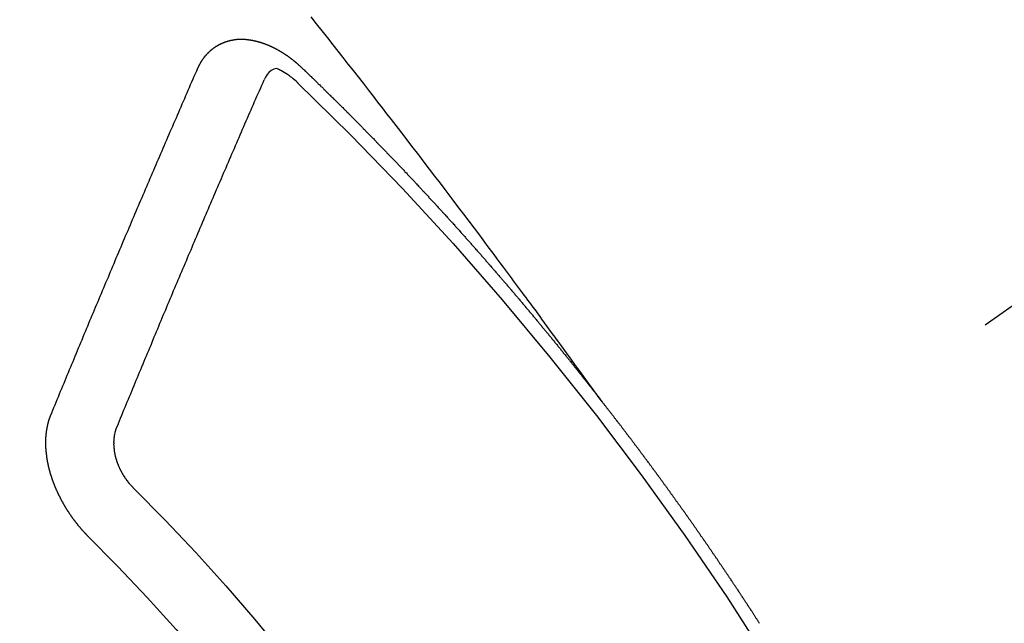
# Model space of a CAD drawing. Extents: x 0 to 26473, y -11045 to -2175.
# Drawn here: x 15870 to 15880, y -4354 to -4348 of the extents above; entities that cross this region are included whole.
import ezdxf

# ---------------------------------------------------------------- set-up
doc = ezdxf.new("R2010")
doc.units = 0
doc.header["$LTSCALE"] = 50
doc.header["$MEASUREMENT"] = 0
doc.linetypes.add('CENTER2', pattern=[1.125, 0.75, -0.125, 0.125, -0.125])
doc.linetypes.add('HIDDEN', pattern=[0.375, 0.25, -0.125])
doc.layers.get('0').update_dxf_attribs({"linetype": 'CONTINUOUS'})
doc.layers.add('150-機器', color=8, linetype='CONTINUOUS')
doc.layers.add('160-文字', color=254, linetype='CONTINUOUS')
doc.styles.add('KH001', font='txt')
doc.dimstyles.new('KH1xx030', dxfattribs={"dimscale": 30, "dimtxt": 2, "dimasz": 0.6, "dimexe": 0.3, "dimexo": 1.2, "dimgap": 0.5, "dimtad": 3, "dimdec": 1, "dimdsep": 46, "dimlunit": 6, "dimtxsty": 'KH001', "dimblk": 'DOT', "dimcen": 1, "dimdle": 1, "dimclrd": 256, "dimclre": 256, "dimclrt": 256, "dimadec": 0, "dimazin": 0, "dimtfac": 1, "dimtdec": 1, "dimtix": 1, "dimtmove": 2, "dimatfit": 3, "dimldrblk": 'CLOSEDBLANK', "dimfxl": 1, "dimtolj": 1, "dimtzin": 0, "dimlwd": -1, "dimlwe": -1, "dimarcsym": 0})

# ---------------------------------------------------------------- blocks, each defined once
blk = doc.blocks.new('F402_H')
at = {"layer": '150-機器', "color": 13, "linetype": 'CENTER2'}
blk.add_line((0, 0), (244.018, -170.863), dxfattribs=at)
at = {"layer": '150-機器', "color": 13, "linetype": 'HIDDEN'}
for points in [[(218.921, -151.343), (218.966, -151.28), (219.012, -151.217), (219.058, -151.155), (219.103, -151.092), (219.135, -151.049), (219.166, -151.007), (219.197, -150.964), (219.228, -150.921), (219.246, -150.896), (219.264, -150.872), (219.282, -150.847), (219.299, -150.823), (219.317, -150.798), (219.335, -150.774), (219.353, -150.749), (219.37, -150.725), (219.384, -150.707), (219.397, -150.688), (219.411, -150.67), (219.424, -150.652), (219.451, -150.615), (219.478, -150.578), (219.505, -150.541), (219.532, -150.504), (219.545, -150.486), (219.559, -150.468), (219.572, -150.45), (219.586, -150.431), (219.603, -150.407), (219.621, -150.383), (219.639, -150.358), (219.657, -150.334), (219.676, -150.31), (219.694, -150.285), (219.712, -150.261), (219.73, -150.237), (219.771, -150.182), (219.811, -150.127), (219.852, -150.072), (219.892, -150.018), (219.924, -149.975), (219.956, -149.933), (219.988, -149.891), (220.019, -149.848), (220.042, -149.817), (220.066, -149.786), (220.089, -149.755), (220.112, -149.723), (220.165, -149.652), (220.219, -149.58), (220.274, -149.509), (220.328, -149.437), (220.387, -149.359), (220.446, -149.281), (220.506, -149.202), (220.565, -149.124), (220.62, -149.052), (220.675, -148.98), (220.73, -148.908), (220.785, -148.836), (220.854, -148.746), (220.923, -148.656), (220.992, -148.566), (221.061, -148.477), (221.108, -148.417), (221.154, -148.358), (221.2, -148.298), (221.246, -148.239), (221.297, -148.173), (221.348, -148.108), (221.399, -148.042), (221.45, -147.977), (221.501, -147.912), (221.552, -147.846), (221.604, -147.781), (221.655, -147.716), (221.711, -147.645), (221.767, -147.575), (221.823, -147.504), (221.878, -147.433)], [(223.03, -147.952), (223.029, -147.95), (223.028, -147.948), (223.027, -147.946), (223.026, -147.943), (223.024, -147.941), (223.023, -147.939), (223.022, -147.937), (223.021, -147.935), (223.021, -147.932), (223.02, -147.93), (223.018, -147.928), (223.017, -147.926), (223.016, -147.924), (223.014, -147.922), (223.014, -147.919), (223.013, -147.917), (223.012, -147.915), (223.01, -147.913), (223.009, -147.911), (223.008, -147.909), (223.007, -147.907), (223.006, -147.905), (223.005, -147.903), (223.003, -147.9), (223.002, -147.897), (223.001, -147.895), (223, -147.893), (222.999, -147.892), (222.997, -147.889), (222.996, -147.887), (222.995, -147.885), (222.994, -147.883), (222.992, -147.882), (222.991, -147.88), (222.989, -147.877), (222.988, -147.876), (222.987, -147.874), (222.986, -147.872), (222.984, -147.869), (222.983, -147.867), (222.982, -147.866), (222.981, -147.864), (222.98, -147.862), (222.978, -147.859), (222.977, -147.858), (222.975, -147.856), (222.974, -147.854), (222.973, -147.852), (222.971, -147.85), (222.969, -147.849), (222.968, -147.847), (222.967, -147.845), (222.965, -147.842), (222.964, -147.841), (222.963, -147.839), (222.962, -147.837), (222.959, -147.836), (222.958, -147.834), (222.956, -147.832), (222.955, -147.83), (222.954, -147.828), (222.952, -147.827), (222.951, -147.825), (222.949, -147.824), (222.947, -147.821), (222.946, -147.819), (222.945, -147.818), (222.944, -147.816), (222.941, -147.814), (222.94, -147.812), (222.938, -147.811), (222.937, -147.809), (222.935, -147.808), (222.934, -147.806), (222.932, -147.804), (222.931, -147.803), (222.929, -147.801), (222.927, -147.8), (222.926, -147.798), (222.924, -147.797), (222.922, -147.794), (222.921, -147.793), (222.919, -147.792), (222.918, -147.79), (222.916, -147.788), (222.914, -147.787), (222.913, -147.785), (222.911, -147.784), (222.909, -147.782), (222.908, -147.78), (222.906, -147.779), (222.905, -147.778), (222.902, -147.776), (222.901, -147.774), (222.899, -147.773), (222.898, -147.772), (222.895, -147.77), (222.894, -147.768), (222.893, -147.767), (222.891, -147.766), (222.889, -147.764), (222.887, -147.763), (222.885, -147.762), (222.884, -147.76), (222.882, -147.758), (222.88, -147.757), (222.879, -147.756), (222.877, -147.755), (222.874, -147.753), (222.873, -147.752), (222.871, -147.751), (222.869, -147.749), (222.867, -147.748), (222.865, -147.747), (222.864, -147.746), (222.861, -147.744), (222.86, -147.743), (222.858, -147.742), (222.856, -147.741), (222.854, -147.739), (222.852, -147.738), (222.851, -147.737), (222.849, -147.735), (222.847, -147.734), (222.845, -147.732), (222.843, -147.731), (222.842, -147.73), (222.839, -147.729), (222.837, -147.728), (222.835, -147.727), (222.834, -147.726), (222.831, -147.724), (222.83, -147.723), (222.828, -147.723), (222.826, -147.722), (222.823, -147.72), (222.822, -147.719), (222.82, -147.718), (222.818, -147.717), (222.816, -147.715), (222.814, -147.714), (222.812, -147.713), (222.81, -147.713), (222.808, -147.711), (222.806, -147.71), (222.804, -147.71), (222.802, -147.709), (222.8, -147.707), (222.797, -147.707), (222.796, -147.705), (222.794, -147.705), (222.791, -147.703), (222.79, -147.702), (222.787, -147.702), (222.786, -147.701), (222.783, -147.7), (222.781, -147.699), (222.779, -147.698), (222.777, -147.697), (222.776, -147.696), (222.773, -147.695), (222.771, -147.694), (222.769, -147.694), (222.767, -147.693), (222.765, -147.692), (222.762, -147.691), (222.76, -147.69), (222.758, -147.69), (222.756, -147.689), (222.753, -147.688), (222.752, -147.687), (222.75, -147.686), (222.747, -147.686), (222.746, -147.685), (222.743, -147.684), (222.74, -147.684), (222.739, -147.682), (222.737, -147.682), (222.734, -147.682), (222.732, -147.68), (222.73, -147.68), (222.728, -147.679), (222.725, -147.679), (222.724, -147.678), (222.721, -147.678), (222.718, -147.677), (222.716, -147.676), (222.715, -147.675), (222.712, -147.675), (222.71, -147.675), (222.707, -147.674), (222.705, -147.673), (222.703, -147.673), (222.701, -147.672), (222.699, -147.672), (222.697, -147.671), (222.694, -147.67), (222.691, -147.67), (222.689, -147.67), (222.687, -147.669), (222.685, -147.669), (222.683, -147.669), (222.68, -147.668), (222.677, -147.668), (222.675, -147.667), (222.673, -147.667), (222.671, -147.667), (222.669, -147.666), (222.666, -147.666), (222.664, -147.666), (222.662, -147.665), (222.659, -147.664), (222.657, -147.664), (222.655, -147.664), (222.652, -147.663), (222.65, -147.663), (222.648, -147.663), (222.645, -147.663), (222.643, -147.663), (222.641, -147.663), (222.639, -147.662), (222.636, -147.661), (222.633, -147.661), (222.631, -147.661), (222.628, -147.661), (222.626, -147.661), (222.624, -147.66), (222.621, -147.661), (222.619, -147.661), (222.617, -147.66), (222.615, -147.66), (222.612, -147.66), (222.61, -147.66), (222.607, -147.66), (222.605, -147.66), (222.602, -147.66), (222.6, -147.66), (222.597, -147.66), (222.594, -147.659), (222.592, -147.66), (222.589, -147.659), (222.587, -147.659), (222.584, -147.66), (222.582, -147.659), (222.579, -147.66), (222.577, -147.659), (222.574, -147.66), (222.572, -147.66), (222.569, -147.66), (222.567, -147.66), (222.564, -147.66), (222.562, -147.66), (222.559, -147.66), (222.557, -147.66), (222.555, -147.661), (222.553, -147.661), (222.55, -147.661), (222.548, -147.661), (222.545, -147.661), (222.543, -147.662), (222.54, -147.662), (222.538, -147.662), (222.535, -147.663), (222.533, -147.662), (222.53, -147.663), (222.527, -147.663), (222.525, -147.663), (222.522, -147.663), (222.519, -147.664), (222.517, -147.664), (222.515, -147.665), (222.512, -147.665), (222.51, -147.666), (222.507, -147.665), (222.505, -147.666), (222.502, -147.666), (222.499, -147.667), (222.497, -147.666), (222.495, -147.667), (222.492, -147.668), (222.489, -147.668), (222.486, -147.669), (222.484, -147.669), (222.482, -147.669), (222.479, -147.67), (222.477, -147.671), (222.474, -147.671), (222.471, -147.672), (222.468, -147.672), (222.466, -147.673), (222.463, -147.673), (222.461, -147.674), (222.458, -147.675), (222.455, -147.675), (222.453, -147.676), (222.45, -147.676), (222.448, -147.677), (222.445, -147.678), (222.442, -147.678), (222.44, -147.679), (222.438, -147.68), (222.435, -147.68), (222.432, -147.681), (222.429, -147.681), (222.427, -147.682), (222.424, -147.683), (222.422, -147.683), (222.419, -147.684), (222.417, -147.685), (222.414, -147.685), (222.411, -147.686), (222.409, -147.687), (222.406, -147.688), (222.403, -147.689), (222.401, -147.689), (222.399, -147.69), (222.396, -147.691), (222.393, -147.691), (222.39, -147.693), (222.388, -147.694), (222.385, -147.694), (222.383, -147.695), (222.38, -147.696), (222.377, -147.697), (222.375, -147.698), (222.372, -147.698), (222.369, -147.699), (222.367, -147.701), (222.364, -147.701), (222.362, -147.702), (222.359, -147.703), (222.356, -147.704), (222.354, -147.705), (222.351, -147.706), (222.349, -147.708), (222.346, -147.708), (222.343, -147.709), (222.341, -147.71), (222.338, -147.711), (222.336, -147.712), (222.332, -147.713), (222.331, -147.714), (222.328, -147.715), (222.324, -147.716), (222.322, -147.717), (222.319, -147.719), (222.317, -147.72), (222.314, -147.72), (222.312, -147.722), (222.309, -147.722), (222.306, -147.724), (222.304, -147.725), (222.301, -147.727), (222.298, -147.727), (222.296, -147.729), (222.293, -147.73), (222.291, -147.731), (222.288, -147.732), (222.285, -147.734), (222.283, -147.735), (222.28, -147.736), (222.278, -147.737), (222.275, -147.739), (222.273, -147.74), (222.269, -147.741), (222.267, -147.742), (222.264, -147.743), (222.261, -147.745), (222.26, -147.746), (222.256, -147.748), (222.254, -147.749), (222.251, -147.75), (222.249, -147.751), (222.246, -147.753), (222.243, -147.754), (222.241, -147.755), (222.239, -147.757), (222.235, -147.758), (222.233, -147.759), (222.231, -147.761), (222.227, -147.763), (222.225, -147.764), (222.223, -147.766), (222.219, -147.767), (222.218, -147.768), (222.215, -147.77), (222.212, -147.771), (222.21, -147.772), (222.207, -147.774), (222.205, -147.776), (222.201, -147.777), (222.199, -147.778), (222.197, -147.78), (222.193, -147.782), (222.191, -147.783), (222.189, -147.784), (222.186, -147.786), (222.184, -147.788), (222.18, -147.79), (222.178, -147.791), (222.176, -147.792), (222.173, -147.794), (222.17, -147.796), (222.168, -147.798), (222.165, -147.799), (222.163, -147.8), (222.161, -147.802), (222.158, -147.804), (222.155, -147.806), (222.152, -147.807), (222.15, -147.809), (222.147, -147.811), (222.145, -147.812), (222.143, -147.814), (222.14, -147.816), (222.137, -147.817), (222.134, -147.819), (222.132, -147.821), (222.129, -147.823), (222.127, -147.825), (222.124, -147.827), (222.121, -147.829), (222.12, -147.83), (222.117, -147.832), (222.114, -147.833), (222.112, -147.835), (222.109, -147.837), (222.107, -147.839), (222.104, -147.841), (222.102, -147.843), (222.099, -147.845), (222.096, -147.846), (222.093, -147.848), (222.091, -147.85), (222.089, -147.852), (222.087, -147.854), (222.084, -147.856), (222.082, -147.858), (222.079, -147.86), (222.076, -147.862), (222.074, -147.863), (222.071, -147.865), (222.069, -147.867), (222.066, -147.869), (222.064, -147.871), (222.061, -147.874), (222.058, -147.876), (222.056, -147.877), (222.054, -147.88), (222.051, -147.882), (222.049, -147.884), (222.046, -147.886), (222.044, -147.887), (222.041, -147.889), (222.04, -147.892), (222.036, -147.894), (222.034, -147.896), (222.031, -147.898), (222.029, -147.9), (222.027, -147.902), (222.025, -147.904), (222.022, -147.906), (222.019, -147.909), (222.017, -147.911), (222.015, -147.913), (222.012, -147.915), (222.01, -147.917), (222.008, -147.919), (222.005, -147.922), (222.002, -147.924), (222, -147.926), (221.998, -147.928), (221.995, -147.93), (221.992, -147.933), (221.99, -147.935), (221.988, -147.937), (221.986, -147.939), (221.983, -147.941), (221.981, -147.944)], [(221.981, -147.944), (221.974, -147.951), (221.967, -147.957), (221.96, -147.963), (221.954, -147.969), (221.948, -147.976), (221.94, -147.983), (221.934, -147.989), (221.927, -147.995), (221.92, -148.002), (221.913, -148.008), (221.907, -148.015), (221.9, -148.022), (221.893, -148.028), (221.886, -148.034), (221.88, -148.04), (221.873, -148.048), (221.866, -148.054), (221.859, -148.06), (221.853, -148.066), (221.845, -148.073), (221.839, -148.08), (221.833, -148.086), (221.826, -148.093), (221.819, -148.099), (221.812, -148.106), (221.806, -148.113), (221.799, -148.119), (221.792, -148.125), (221.785, -148.132), (221.779, -148.139), (221.772, -148.145), (221.765, -148.151), (221.758, -148.158), (221.752, -148.165), (221.745, -148.171), (221.738, -148.178), (221.732, -148.184), (221.725, -148.191), (221.718, -148.198), (221.711, -148.204), (221.705, -148.211), (221.698, -148.218), (221.691, -148.224), (221.685, -148.23), (221.679, -148.237), (221.671, -148.244), (221.664, -148.25), (221.658, -148.257), (221.651, -148.264), (221.644, -148.27), (221.638, -148.276), (221.632, -148.283), (221.624, -148.29), (221.617, -148.296), (221.611, -148.303), (221.605, -148.309), (221.597, -148.316), (221.591, -148.323), (221.585, -148.329), (221.577, -148.336), (221.571, -148.343), (221.565, -148.349), (221.558, -148.355), (221.551, -148.363), (221.544, -148.369), (221.538, -148.376), (221.531, -148.383), (221.524, -148.389), (221.518, -148.396), (221.512, -148.402), (221.504, -148.409), (221.497, -148.416), (221.491, -148.422), (221.484, -148.429), (221.478, -148.436), (221.471, -148.442), (221.464, -148.449), (221.458, -148.456), (221.451, -148.462), (221.444, -148.469), (221.438, -148.476), (221.431, -148.482), (221.425, -148.489), (221.418, -148.496), (221.411, -148.502), (221.405, -148.509), (221.398, -148.516), (221.392, -148.523), (221.385, -148.529), (221.378, -148.536), (221.372, -148.543), (221.365, -148.549), (221.358, -148.557), (221.352, -148.563), (221.346, -148.57), (221.338, -148.577), (221.331, -148.583), (221.325, -148.59), (221.318, -148.597), (221.312, -148.604), (221.305, -148.61), (221.299, -148.617), (221.292, -148.624), (221.285, -148.63), (221.279, -148.637), (221.272, -148.644), (221.266, -148.65), (221.259, -148.657), (221.253, -148.664), (221.246, -148.67), (221.239, -148.678), (221.233, -148.684), (221.226, -148.692), (221.219, -148.698), (221.213, -148.705), (221.206, -148.712), (221.2, -148.719), (221.193, -148.725), (221.187, -148.732), (221.18, -148.739), (221.174, -148.745), (221.167, -148.752), (221.161, -148.759), (221.153, -148.766), (221.147, -148.773), (221.14, -148.779), (221.134, -148.787), (221.127, -148.793), (221.121, -148.8), (221.114, -148.807), (221.108, -148.814), (221.101, -148.821), (221.095, -148.827), (221.088, -148.834), (221.081, -148.841), (221.074, -148.847), (221.068, -148.855), (221.061, -148.861), (221.055, -148.868), (221.049, -148.876), (221.042, -148.882), (221.035, -148.889), (221.029, -148.896), (221.023, -148.902), (221.015, -148.909), (221.009, -148.916), (221.002, -148.923), (220.996, -148.93), (220.99, -148.937), (220.983, -148.944), (220.977, -148.951), (220.969, -148.958), (220.963, -148.964), (220.957, -148.971), (220.95, -148.978), (220.944, -148.985), (220.937, -148.992), (220.931, -148.999), (220.925, -149.006), (220.917, -149.013), (220.911, -149.019), (220.904, -149.026), (220.898, -149.033), (220.892, -149.041), (220.885, -149.047), (220.879, -149.054), (220.871, -149.061), (220.865, -149.068), (220.859, -149.075), (220.852, -149.081), (220.846, -149.089), (220.84, -149.096), (220.833, -149.102), (220.826, -149.11), (220.82, -149.116), (220.813, -149.123), (220.807, -149.13), (220.801, -149.138), (220.794, -149.144), (220.787, -149.152), (220.781, -149.158), (220.774, -149.165), (220.768, -149.172), (220.762, -149.179), (220.755, -149.186), (220.749, -149.193), (220.742, -149.2), (220.735, -149.207), (220.729, -149.214), (220.723, -149.221), (220.715, -149.228), (220.709, -149.235), (220.704, -149.242), (220.696, -149.249), (220.69, -149.255), (220.684, -149.263), (220.678, -149.27), (220.67, -149.277), (220.664, -149.284), (220.658, -149.291), (220.651, -149.297), (220.645, -149.305), (220.639, -149.312), (220.632, -149.319), (220.625, -149.326), (220.619, -149.333), (220.613, -149.34), (220.607, -149.347), (220.599, -149.354), (220.593, -149.361), (220.587, -149.368), (220.581, -149.375), (220.574, -149.382), (220.568, -149.389), (220.561, -149.396), (220.555, -149.403), (220.548, -149.41), (220.542, -149.417), (220.535, -149.424), (220.529, -149.431), (220.522, -149.438), (220.516, -149.445), (220.509, -149.453), (220.503, -149.459), (220.497, -149.467), (220.49, -149.473), (220.484, -149.481), (220.478, -149.488), (220.471, -149.495), (220.465, -149.502), (220.458, -149.509), (220.452, -149.516), (220.445, -149.523), (220.439, -149.53), (220.433, -149.538), (220.426, -149.544), (220.419, -149.552), (220.414, -149.558), (220.407, -149.566), (220.401, -149.573), (220.394, -149.58), (220.388, -149.587), (220.381, -149.594), (220.375, -149.601), (220.369, -149.609), (220.363, -149.615), (220.356, -149.623), (220.349, -149.63), (220.343, -149.637), (220.336, -149.644), (220.33, -149.651), (220.324, -149.659), (220.318, -149.665), (220.311, -149.673), (220.305, -149.68), (220.298, -149.687), (220.292, -149.694), (220.285, -149.701), (220.279, -149.708), (220.273, -149.716), (220.267, -149.722), (220.26, -149.73), (220.254, -149.737), (220.248, -149.744), (220.241, -149.751), (220.235, -149.758), (220.228, -149.766), (220.222, -149.773), (220.216, -149.78), (220.21, -149.787), (220.203, -149.795), (220.197, -149.801), (220.191, -149.809), (220.185, -149.816), (220.178, -149.823), (220.172, -149.831), (220.165, -149.837), (220.158, -149.845), (220.152, -149.852), (220.146, -149.859), (220.14, -149.866), (220.133, -149.873), (220.127, -149.88), (220.121, -149.888), (220.114, -149.895), (220.108, -149.902), (220.102, -149.91), (220.096, -149.917), (220.089, -149.924), (220.083, -149.931), (220.077, -149.939), (220.071, -149.945), (220.064, -149.953), (220.058, -149.961), (220.052, -149.967), (220.045, -149.975), (220.039, -149.982), (220.033, -149.989), (220.027, -149.996), (220.02, -150.004), (220.014, -150.011), (220.008, -150.018), (220.001, -150.026), (219.995, -150.032), (219.989, -150.04), (219.983, -150.047), (219.976, -150.054), (219.97, -150.062), (219.964, -150.069), (219.957, -150.076), (219.951, -150.083), (219.945, -150.091), (219.939, -150.098), (219.932, -150.105), (219.925, -150.113), (219.92, -150.12), (219.913, -150.127), (219.907, -150.134), (219.9, -150.142), (219.894, -150.149), (219.888, -150.156), (219.882, -150.164), (219.876, -150.171), (219.87, -150.178), (219.863, -150.186), (219.857, -150.193), (219.851, -150.2), (219.845, -150.207), (219.838, -150.215), (219.832, -150.222), (219.826, -150.229), (219.819, -150.237), (219.813, -150.244), (219.807, -150.252), (219.801, -150.259), (219.795, -150.266), (219.788, -150.274), (219.782, -150.28), (219.776, -150.288), (219.769, -150.296), (219.763, -150.302), (219.757, -150.31), (219.752, -150.317), (219.745, -150.325), (219.739, -150.333), (219.733, -150.339), (219.726, -150.347), (219.72, -150.354), (219.714, -150.361), (219.708, -150.37), (219.702, -150.376), (219.695, -150.384), (219.689, -150.392), (219.683, -150.398), (219.676, -150.406), (219.67, -150.413), (219.665, -150.421), (219.658, -150.428), (219.652, -150.435), (219.646, -150.443), (219.64, -150.45), (219.633, -150.457), (219.627, -150.465), (219.621, -150.472), (219.615, -150.48), (219.608, -150.487), (219.602, -150.494), (219.597, -150.502), (219.591, -150.509), (219.584, -150.517), (219.578, -150.524), (219.572, -150.531), (219.566, -150.539), (219.559, -150.547), (219.553, -150.554), (219.547, -150.561), (219.541, -150.569), (219.535, -150.576), (219.529, -150.584), (219.523, -150.591), (219.516, -150.598), (219.511, -150.606), (219.505, -150.613), (219.498, -150.621), (219.491, -150.628), (219.486, -150.636), (219.48, -150.643), (219.473, -150.651), (219.467, -150.658), (219.462, -150.666), (219.456, -150.673), (219.449, -150.68), (219.443, -150.688), (219.437, -150.695), (219.431, -150.703), (219.424, -150.71), (219.419, -150.718), (219.413, -150.725), (219.406, -150.733), (219.4, -150.74), (219.394, -150.748), (219.388, -150.755), (219.382, -150.762), (219.376, -150.77), (219.37, -150.778), (219.364, -150.785), (219.357, -150.792), (219.352, -150.8), (219.345, -150.807), (219.339, -150.815), (219.334, -150.822), (219.327, -150.83), (219.321, -150.837), (219.316, -150.845), (219.309, -150.852), (219.302, -150.86), (219.297, -150.867), (219.291, -150.875), (219.284, -150.883), (219.279, -150.89), (219.273, -150.897), (219.266, -150.905), (219.261, -150.912), (219.254, -150.92), (219.248, -150.928), (219.243, -150.935), (219.236, -150.943), (219.23, -150.951), (219.224, -150.958), (219.218, -150.965), (219.212, -150.973), (219.206, -150.98), (219.2, -150.988), (219.194, -150.996), (219.188, -151.003), (219.182, -151.011), (219.176, -151.018), (219.17, -151.025), (219.164, -151.033), (219.157, -151.041), (219.152, -151.048), (219.146, -151.056), (219.14, -151.064), (219.134, -151.071), (219.128, -151.078), (219.122, -151.087), (219.116, -151.093), (219.11, -151.102), (219.104, -151.109), (219.098, -151.117), (219.092, -151.124), (219.085, -151.132), (219.08, -151.14), (219.074, -151.147), (219.068, -151.155), (219.061, -151.162), (219.056, -151.17), (219.05, -151.177), (219.044, -151.186), (219.038, -151.192), (219.032, -151.2), (219.026, -151.208), (219.021, -151.215), (219.014, -151.223), (219.008, -151.231), (219.002, -151.238), (218.996, -151.246), (218.99, -151.254), (218.984, -151.261), (218.979, -151.269), (218.972, -151.276), (218.966, -151.284), (218.96, -151.291), (218.955, -151.299), (218.948, -151.307), (218.943, -151.314), (218.936, -151.322), (218.931, -151.33), (218.925, -151.337)], [(222.012, -148.105), (222.028, -148.091), (222.045, -148.077), (222.061, -148.063), (222.077, -148.05), (222.088, -148.041), (222.099, -148.033), (222.109, -148.025), (222.12, -148.018), (222.137, -148.008), (222.153, -147.998), (222.17, -147.989), (222.187, -147.979), (222.198, -147.973), (222.209, -147.967), (222.22, -147.962), (222.232, -147.959), (222.246, -147.96), (222.26, -147.964), (222.273, -147.97), (222.286, -147.978), (222.308, -147.997), (222.326, -148.02), (222.342, -148.045), (222.356, -148.071)], [(224.528, -151.485), (224.517, -151.457), (224.505, -151.43), (224.494, -151.403), (224.483, -151.375), (224.472, -151.347), (224.461, -151.32), (224.449, -151.292), (224.437, -151.264), (224.426, -151.237), (224.415, -151.21), (224.404, -151.182), (224.391, -151.154), (224.38, -151.127), (224.369, -151.1), (224.358, -151.072), (224.346, -151.045), (224.335, -151.016), (224.324, -150.989), (224.312, -150.961), (224.3, -150.933), (224.289, -150.906), (224.278, -150.879), (224.266, -150.851), (224.254, -150.823), (224.243, -150.796), (224.231, -150.768), (224.22, -150.741), (224.208, -150.713), (224.196, -150.685), (224.186, -150.657), (224.174, -150.63), (224.162, -150.602), (224.151, -150.574), (224.139, -150.546), (224.128, -150.519), (224.116, -150.492), (224.104, -150.464), (224.093, -150.436), (224.081, -150.408), (224.07, -150.381), (224.058, -150.353), (224.046, -150.326), (224.035, -150.297), (224.024, -150.27), (224.011, -150.242), (224, -150.214), (223.988, -150.186), (223.977, -150.159), (223.965, -150.131), (223.953, -150.104), (223.941, -150.076), (223.929, -150.048), (223.918, -150.02), (223.906, -149.992), (223.895, -149.965), (223.883, -149.937), (223.87, -149.909), (223.86, -149.881), (223.848, -149.853), (223.836, -149.825), (223.824, -149.798), (223.812, -149.77), (223.8, -149.742), (223.789, -149.714), (223.777, -149.686), (223.765, -149.659), (223.753, -149.631), (223.741, -149.603), (223.729, -149.575), (223.717, -149.547), (223.706, -149.52), (223.694, -149.492), (223.682, -149.464), (223.67, -149.436), (223.659, -149.408), (223.647, -149.38), (223.635, -149.352), (223.623, -149.324), (223.611, -149.296), (223.598, -149.268), (223.587, -149.241), (223.575, -149.213), (223.563, -149.185), (223.551, -149.157), (223.539, -149.129), (223.527, -149.101), (223.515, -149.073), (223.503, -149.045), (223.491, -149.018), (223.479, -148.99), (223.467, -148.962), (223.455, -148.934), (223.443, -148.906), (223.431, -148.877), (223.419, -148.849), (223.407, -148.821), (223.395, -148.793), (223.383, -148.766), (223.371, -148.738), (223.359, -148.71), (223.347, -148.682), (223.335, -148.654), (223.323, -148.626), (223.311, -148.598), (223.298, -148.57), (223.286, -148.542), (223.274, -148.514), (223.261, -148.485), (223.249, -148.458), (223.237, -148.43), (223.225, -148.402), (223.213, -148.374), (223.201, -148.346), (223.189, -148.318), (223.177, -148.29), (223.164, -148.261), (223.152, -148.233), (223.14, -148.205), (223.128, -148.177), (223.116, -148.149), (223.104, -148.121), (223.091, -148.092), (223.079, -148.064), (223.067, -148.036), (223.055, -148.008), (223.042, -147.98), (223.03, -147.952)], [(223.849, -151.591), (223.838, -151.564), (223.827, -151.536), (223.816, -151.509), (223.805, -151.481), (223.793, -151.454), (223.782, -151.426), (223.771, -151.399), (223.76, -151.372), (223.748, -151.344), (223.737, -151.317), (223.726, -151.29), (223.714, -151.262), (223.702, -151.234), (223.691, -151.207), (223.68, -151.179), (223.669, -151.152), (223.657, -151.125), (223.645, -151.097), (223.634, -151.069), (223.623, -151.042), (223.611, -151.015), (223.6, -150.987), (223.588, -150.959), (223.577, -150.932), (223.565, -150.905), (223.554, -150.877), (223.542, -150.849), (223.531, -150.822), (223.52, -150.795), (223.507, -150.767), (223.496, -150.739), (223.485, -150.712), (223.474, -150.684), (223.462, -150.657), (223.45, -150.629), (223.439, -150.602), (223.427, -150.574), (223.416, -150.546), (223.404, -150.519), (223.393, -150.49), (223.382, -150.463), (223.37, -150.435), (223.358, -150.408), (223.346, -150.38), (223.335, -150.352), (223.324, -150.325), (223.312, -150.297), (223.3, -150.27), (223.288, -150.242), (223.277, -150.214), (223.265, -150.186), (223.254, -150.159), (223.241, -150.131), (223.23, -150.104), (223.218, -150.076), (223.207, -150.048), (223.195, -150.02), (223.183, -149.993), (223.171, -149.965), (223.159, -149.937), (223.148, -149.91), (223.136, -149.882), (223.125, -149.854), (223.113, -149.827), (223.1, -149.799), (223.089, -149.771), (223.077, -149.743), (223.066, -149.716), (223.054, -149.688), (223.042, -149.66), (223.03, -149.633), (223.018, -149.605), (223.006, -149.577), (222.995, -149.549), (222.983, -149.521), (222.971, -149.493), (222.959, -149.466), (222.947, -149.438), (222.935, -149.41), (222.923, -149.382), (222.911, -149.354), (222.9, -149.327), (222.888, -149.299), (222.876, -149.271), (222.864, -149.243), (222.852, -149.215), (222.84, -149.188), (222.828, -149.16), (222.816, -149.132), (222.804, -149.104), (222.792, -149.076), (222.78, -149.048), (222.769, -149.021), (222.756, -148.993), (222.744, -148.965), (222.732, -148.937), (222.72, -148.909), (222.708, -148.881), (222.696, -148.853), (222.684, -148.825), (222.672, -148.797), (222.66, -148.769), (222.648, -148.741), (222.636, -148.714), (222.624, -148.686), (222.612, -148.658), (222.6, -148.63), (222.588, -148.602), (222.576, -148.574), (222.564, -148.546), (222.552, -148.518), (222.54, -148.49), (222.527, -148.462), (222.515, -148.434), (222.503, -148.406), (222.49, -148.378), (222.478, -148.35), (222.466, -148.322), (222.454, -148.294), (222.442, -148.266), (222.43, -148.238), (222.417, -148.211), (222.405, -148.183), (222.392, -148.155), (222.38, -148.127), (222.368, -148.099), (222.356, -148.071)], [(217.319, -153.595), (217.323, -153.589), (217.327, -153.583), (217.331, -153.578), (217.334, -153.572), (217.338, -153.566), (217.342, -153.561), (217.345, -153.556), (217.349, -153.55), (217.353, -153.544), (217.357, -153.538), (217.36, -153.533), (217.363, -153.527), (217.367, -153.521), (217.371, -153.516), (217.375, -153.511), (217.378, -153.504), (217.381, -153.499), (217.385, -153.494), (217.389, -153.488), (217.392, -153.482), (217.396, -153.477), (217.4, -153.471), (217.404, -153.465), (217.407, -153.46), (217.41, -153.454), (217.414, -153.448), (217.418, -153.444), (217.422, -153.438), (217.425, -153.432), (217.429, -153.426), (217.433, -153.421), (217.437, -153.415), (217.441, -153.409), (217.443, -153.404), (217.447, -153.398), (217.451, -153.393), (217.455, -153.387), (217.459, -153.382), (217.462, -153.376), (217.466, -153.37), (217.469, -153.365), (217.473, -153.359), (217.477, -153.354), (217.48, -153.348), (217.484, -153.342), (217.488, -153.337), (217.492, -153.331), (217.495, -153.326), (217.499, -153.32), (217.503, -153.314), (217.506, -153.309), (217.51, -153.303), (217.514, -153.298), (217.518, -153.292), (217.521, -153.287), (217.525, -153.281), (217.529, -153.275), (217.532, -153.27), (217.536, -153.264), (217.539, -153.258), (217.543, -153.252), (217.547, -153.248), (217.551, -153.242), (217.555, -153.236), (217.558, -153.231), (217.561, -153.225), (217.565, -153.219), (217.569, -153.214), (217.573, -153.209), (217.577, -153.203), (217.581, -153.197), (217.584, -153.192), (217.587, -153.186), (217.591, -153.18), (217.595, -153.175), (217.599, -153.17), (217.603, -153.164), (217.607, -153.158), (217.609, -153.153), (217.613, -153.147), (217.617, -153.141), (217.621, -153.136), (217.625, -153.131), (217.629, -153.125), (217.633, -153.119), (217.636, -153.114), (217.639, -153.108), (217.643, -153.102), (217.647, -153.097), (217.651, -153.092), (217.655, -153.086), (217.659, -153.08), (217.662, -153.075), (217.666, -153.07), (217.67, -153.063), (217.673, -153.058), (217.677, -153.053), (217.681, -153.047), (217.685, -153.041), (217.688, -153.036), (217.692, -153.031), (217.696, -153.025), (217.7, -153.02), (217.703, -153.014), (217.707, -153.008), (217.711, -153.002), (217.714, -152.997), (217.719, -152.992), (217.723, -152.986), (217.726, -152.981), (217.73, -152.975), (217.734, -152.97), (217.737, -152.965), (217.741, -152.958), (217.745, -152.953), (217.749, -152.947), (217.752, -152.942), (217.756, -152.936), (217.76, -152.931), (217.763, -152.926), (217.767, -152.92), (217.771, -152.914), (217.775, -152.909), (217.779, -152.904), (217.783, -152.898), (217.786, -152.892), (217.79, -152.887), (217.794, -152.881), (217.798, -152.875), (217.802, -152.87), (217.805, -152.865), (217.809, -152.859), (217.813, -152.853), (217.816, -152.848), (217.82, -152.843), (217.824, -152.837), (217.828, -152.831), (217.832, -152.826), (217.836, -152.821), (217.84, -152.815), (217.843, -152.81), (217.847, -152.804), (217.85, -152.798), (217.854, -152.792), (217.858, -152.787), (217.862, -152.782), (217.866, -152.776), (217.869, -152.771), (217.873, -152.765), (217.877, -152.76), (217.881, -152.754), (217.885, -152.749), (217.889, -152.743), (217.893, -152.737), (217.897, -152.732), (217.9, -152.727), (217.904, -152.721), (217.908, -152.715), (217.912, -152.711), (217.916, -152.705), (217.92, -152.699), (217.924, -152.693), (217.927, -152.688), (217.931, -152.683), (217.935, -152.677), (217.939, -152.672), (217.943, -152.666), (217.947, -152.661), (217.951, -152.655), (217.954, -152.65), (217.958, -152.644), (217.962, -152.639), (217.965, -152.634), (217.969, -152.628), (217.973, -152.622), (217.977, -152.617), (217.981, -152.612), (217.985, -152.606), (217.989, -152.6), (217.992, -152.595), (217.996, -152.59), (218, -152.584), (218.004, -152.578), (218.008, -152.573), (218.012, -152.568), (218.016, -152.562), (218.019, -152.557), (218.023, -152.551), (218.027, -152.546), (218.031, -152.54), (218.035, -152.535), (218.039, -152.529), (218.043, -152.523), (218.046, -152.519), (218.05, -152.513), (218.054, -152.507), (218.058, -152.501), (218.062, -152.496), (218.066, -152.491), (218.07, -152.485), (218.073, -152.48), (218.077, -152.474), (218.081, -152.469), (218.085, -152.463), (218.088, -152.458), (218.092, -152.452), (218.097, -152.447), (218.101, -152.442), (218.105, -152.437), (218.109, -152.431), (218.113, -152.425), (218.116, -152.42), (218.12, -152.415), (218.124, -152.409), (218.128, -152.404), (218.132, -152.398), (218.136, -152.392), (218.14, -152.387), (218.143, -152.382), (218.147, -152.376), (218.151, -152.37), (218.154, -152.366), (218.158, -152.36), (218.163, -152.355), (218.167, -152.349), (218.171, -152.344), (218.175, -152.338), (218.179, -152.333), (218.182, -152.328), (218.186, -152.322), (218.19, -152.316), (218.194, -152.311), (218.198, -152.306), (218.202, -152.3), (218.206, -152.294), (218.21, -152.29), (218.214, -152.284), (218.218, -152.278), (218.222, -152.273), (218.225, -152.268), (218.229, -152.262), (218.233, -152.256), (218.237, -152.251), (218.241, -152.246), (218.245, -152.24), (218.25, -152.235), (218.253, -152.23), (218.257, -152.224), (218.261, -152.219), (218.264, -152.214), (218.268, -152.208), (218.272, -152.202), (218.277, -152.196), (218.28, -152.192), (218.285, -152.186), (218.289, -152.181), (218.292, -152.176), (218.296, -152.17), (218.3, -152.164), (218.304, -152.159), (218.308, -152.154), (218.312, -152.148), (218.316, -152.143), (218.32, -152.138), (218.324, -152.132), (218.328, -152.127), (218.331, -152.122), (218.335, -152.116), (218.339, -152.11), (218.344, -152.105), (218.348, -152.1), (218.352, -152.094), (218.356, -152.089), (218.359, -152.084), (218.363, -152.078), (218.367, -152.072), (218.372, -152.067), (218.375, -152.062), (218.379, -152.057), (218.383, -152.051), (218.387, -152.046), (218.391, -152.04), (218.395, -152.035), (218.4, -152.029), (218.403, -152.025), (218.407, -152.019), (218.411, -152.013), (218.414, -152.008), (218.418, -152.002), (218.423, -151.997), (218.427, -151.992), (218.431, -151.987), (218.435, -151.981), (218.439, -151.975), (218.443, -151.971), (218.447, -151.965), (218.451, -151.959), (218.454, -151.955), (218.458, -151.949), (218.462, -151.943), (218.467, -151.938), (218.471, -151.933), (218.475, -151.927), (218.479, -151.922), (218.482, -151.917), (218.487, -151.912), (218.491, -151.906), (218.495, -151.9), (218.498, -151.895), (218.502, -151.89), (218.507, -151.884), (218.511, -151.88), (218.515, -151.874), (218.519, -151.868), (218.523, -151.862), (218.527, -151.858), (218.531, -151.852), (218.535, -151.847), (218.538, -151.842), (218.542, -151.836), (218.547, -151.831), (218.551, -151.826), (218.555, -151.82), (218.559, -151.814), (218.563, -151.809), (218.567, -151.804), (218.571, -151.799), (218.575, -151.793), (218.578, -151.788), (218.583, -151.783), (218.587, -151.777), (218.591, -151.772), (218.595, -151.767), (218.599, -151.761), (218.603, -151.756), (218.607, -151.751), (218.611, -151.745), (218.616, -151.74), (218.619, -151.735), (218.623, -151.729), (218.627, -151.724), (218.632, -151.718), (218.635, -151.714), (218.639, -151.708), (218.643, -151.702), (218.648, -151.698), (218.652, -151.692), (218.656, -151.686), (218.659, -151.681), (218.664, -151.676), (218.668, -151.671), (218.672, -151.665), (218.675, -151.66), (218.68, -151.655), (218.684, -151.649), (218.688, -151.644), (218.692, -151.638), (218.696, -151.633), (218.7, -151.628), (218.704, -151.623), (218.709, -151.618), (218.712, -151.613), (218.716, -151.607), (218.72, -151.601), (218.725, -151.596), (218.728, -151.591), (218.732, -151.585), (218.737, -151.58), (218.741, -151.575), (218.745, -151.57), (218.749, -151.565), (218.753, -151.56), (218.757, -151.554), (218.761, -151.548), (218.766, -151.543), (218.769, -151.538), (218.773, -151.532), (218.778, -151.527), (218.781, -151.522), (218.785, -151.517), (218.79, -151.512), (218.794, -151.507), (218.798, -151.501), (218.802, -151.496), (218.806, -151.491), (218.81, -151.485), (218.815, -151.48), (218.819, -151.474), (218.822, -151.469), (218.826, -151.464), (218.831, -151.459), (218.834, -151.454), (218.838, -151.448), (218.843, -151.443), (218.847, -151.438), (218.851, -151.432), (218.856, -151.427), (218.859, -151.422), (218.863, -151.416), (218.868, -151.411), (218.872, -151.405), (218.875, -151.401), (218.88, -151.395), (218.884, -151.39), (218.887, -151.385), (218.892, -151.38), (218.896, -151.374), (218.9, -151.369), (218.905, -151.364), (218.909, -151.358), (218.912, -151.353), (218.917, -151.348), (218.921, -151.342), (218.925, -151.337)], [(224.141, -152.716), (224.143, -152.714), (224.146, -152.711), (224.148, -152.709), (224.151, -152.706), (224.153, -152.704), (224.156, -152.701), (224.158, -152.699), (224.16, -152.697), (224.162, -152.693), (224.165, -152.692), (224.168, -152.689), (224.17, -152.686), (224.173, -152.684), (224.175, -152.681), (224.178, -152.679), (224.179, -152.676), (224.182, -152.673), (224.184, -152.671), (224.187, -152.668), (224.189, -152.666), (224.192, -152.663), (224.194, -152.661), (224.197, -152.658), (224.199, -152.656), (224.202, -152.653), (224.203, -152.65), (224.206, -152.647), (224.208, -152.645), (224.211, -152.642), (224.213, -152.64), (224.215, -152.637), (224.217, -152.634), (224.22, -152.632), (224.222, -152.629), (224.224, -152.626), (224.227, -152.624), (224.229, -152.621), (224.231, -152.618), (224.234, -152.616), (224.236, -152.612), (224.238, -152.61), (224.241, -152.607), (224.243, -152.605), (224.245, -152.602), (224.247, -152.599), (224.25, -152.596), (224.252, -152.593), (224.254, -152.591), (224.256, -152.587), (224.258, -152.585), (224.261, -152.582), (224.263, -152.58), (224.265, -152.577), (224.267, -152.573), (224.269, -152.571), (224.272, -152.568), (224.274, -152.566), (224.276, -152.562), (224.278, -152.559), (224.28, -152.557), (224.282, -152.553), (224.284, -152.551), (224.287, -152.548), (224.289, -152.545), (224.291, -152.543), (224.293, -152.539), (224.295, -152.537), (224.297, -152.534), (224.299, -152.531), (224.301, -152.528), (224.304, -152.525), (224.305, -152.522), (224.308, -152.519), (224.309, -152.516), (224.312, -152.513), (224.314, -152.51), (224.316, -152.507), (224.318, -152.504), (224.32, -152.501), (224.322, -152.498), (224.324, -152.495), (224.326, -152.493), (224.328, -152.489), (224.331, -152.486), (224.332, -152.484), (224.335, -152.48), (224.336, -152.478), (224.339, -152.475), (224.341, -152.472), (224.343, -152.469), (224.344, -152.465), (224.346, -152.463), (224.348, -152.46), (224.35, -152.456), (224.352, -152.454), (224.354, -152.451), (224.356, -152.448), (224.358, -152.445), (224.36, -152.441), (224.362, -152.439), (224.364, -152.435), (224.366, -152.433), (224.368, -152.43), (224.369, -152.426), (224.371, -152.423), (224.373, -152.42), (224.375, -152.418), (224.377, -152.414), (224.379, -152.41), (224.381, -152.408), (224.383, -152.405), (224.384, -152.402), (224.386, -152.398), (224.388, -152.396), (224.39, -152.393), (224.391, -152.389), (224.393, -152.386), (224.395, -152.383), (224.396, -152.38), (224.399, -152.377), (224.401, -152.374), (224.402, -152.371), (224.404, -152.367), (224.405, -152.364), (224.407, -152.361), (224.409, -152.359), (224.411, -152.355), (224.413, -152.351), (224.414, -152.348), (224.416, -152.345), (224.418, -152.343), (224.419, -152.339), (224.421, -152.336), (224.422, -152.333), (224.424, -152.33), (224.426, -152.326), (224.428, -152.323), (224.429, -152.32), (224.431, -152.317), (224.432, -152.314), (224.434, -152.31), (224.435, -152.307), (224.437, -152.304), (224.438, -152.301), (224.441, -152.298), (224.441, -152.295), (224.444, -152.292), (224.445, -152.289), (224.447, -152.285), (224.448, -152.282), (224.449, -152.278), (224.451, -152.276), (224.453, -152.272), (224.454, -152.27), (224.456, -152.266), (224.457, -152.263), (224.459, -152.26), (224.46, -152.256), (224.462, -152.253), (224.463, -152.25), (224.464, -152.246), (224.466, -152.244), (224.468, -152.24), (224.469, -152.237), (224.47, -152.233), (224.472, -152.231), (224.473, -152.227), (224.474, -152.224), (224.476, -152.221), (224.477, -152.218), (224.479, -152.214), (224.48, -152.211), (224.481, -152.208), (224.483, -152.204), (224.484, -152.201), (224.485, -152.198), (224.487, -152.195), (224.488, -152.191), (224.489, -152.188), (224.49, -152.185), (224.492, -152.181), (224.493, -152.178), (224.495, -152.175), (224.496, -152.172), (224.497, -152.169), (224.498, -152.165), (224.499, -152.162), (224.5, -152.159), (224.501, -152.155), (224.503, -152.153), (224.505, -152.149), (224.505, -152.146), (224.506, -152.143), (224.508, -152.139), (224.509, -152.136), (224.51, -152.133), (224.511, -152.129), (224.512, -152.126), (224.513, -152.123), (224.514, -152.119), (224.515, -152.116), (224.516, -152.113), (224.517, -152.11), (224.519, -152.106), (224.519, -152.103), (224.52, -152.1), (224.522, -152.097), (224.523, -152.094), (224.524, -152.091), (224.525, -152.088), (224.526, -152.084), (224.527, -152.081), (224.528, -152.078), (224.529, -152.075), (224.53, -152.071), (224.531, -152.068), (224.532, -152.065), (224.532, -152.061), (224.533, -152.058), (224.534, -152.054), (224.535, -152.051), (224.536, -152.048), (224.537, -152.045), (224.538, -152.042), (224.538, -152.039), (224.54, -152.035), (224.54, -152.032), (224.541, -152.029), (224.542, -152.026), (224.542, -152.022), (224.543, -152.019), (224.544, -152.016), (224.545, -152.013), (224.547, -152.009), (224.547, -152.006), (224.548, -152.003), (224.548, -152), (224.549, -151.997), (224.549, -151.993), (224.55, -151.99), (224.551, -151.987), (224.552, -151.984), (224.552, -151.98), (224.553, -151.977), (224.554, -151.974), (224.554, -151.971), (224.555, -151.968), (224.556, -151.965), (224.556, -151.961), (224.557, -151.958), (224.558, -151.955), (224.558, -151.951), (224.559, -151.948), (224.56, -151.945), (224.56, -151.942), (224.561, -151.939), (224.561, -151.935), (224.562, -151.932), (224.562, -151.929), (224.563, -151.925), (224.563, -151.922), (224.564, -151.919), (224.564, -151.917), (224.565, -151.914), (224.565, -151.91), (224.566, -151.907), (224.566, -151.903), (224.567, -151.9), (224.567, -151.897), (224.567, -151.895), (224.567, -151.891), (224.568, -151.888), (224.568, -151.884), (224.569, -151.881), (224.569, -151.878), (224.57, -151.875), (224.57, -151.872), (224.57, -151.869), (224.571, -151.865), (224.571, -151.863), (224.571, -151.859), (224.572, -151.856), (224.572, -151.853), (224.572, -151.851), (224.572, -151.847), (224.573, -151.844), (224.573, -151.84), (224.573, -151.838), (224.574, -151.835), (224.574, -151.831), (224.574, -151.829), (224.574, -151.825), (224.574, -151.822), (224.575, -151.819), (224.575, -151.816), (224.575, -151.814), (224.575, -151.81), (224.575, -151.806), (224.576, -151.804), (224.576, -151.801), (224.575, -151.798), (224.576, -151.795), (224.576, -151.791), (224.576, -151.788), (224.577, -151.785), (224.576, -151.783), (224.576, -151.779), (224.576, -151.777), (224.577, -151.773), (224.576, -151.771), (224.577, -151.767), (224.576, -151.765), (224.577, -151.761), (224.576, -151.758), (224.577, -151.755), (224.576, -151.753), (224.577, -151.749), (224.576, -151.746), (224.576, -151.744), (224.576, -151.74), (224.576, -151.738), (224.576, -151.734), (224.576, -151.732), (224.576, -151.729), (224.576, -151.725), (224.575, -151.723), (224.576, -151.72), (224.576, -151.717), (224.575, -151.714), (224.575, -151.711), (224.575, -151.708), (224.575, -151.705), (224.575, -151.703), (224.575, -151.699), (224.574, -151.696), (224.574, -151.694), (224.573, -151.691), (224.574, -151.688), (224.574, -151.685), (224.573, -151.682), (224.573, -151.679), (224.572, -151.677), (224.572, -151.673), (224.572, -151.67), (224.572, -151.668), (224.572, -151.665), (224.571, -151.662), (224.571, -151.66), (224.571, -151.656), (224.57, -151.653), (224.57, -151.651), (224.569, -151.648), (224.569, -151.645), (224.569, -151.643), (224.569, -151.64), (224.568, -151.637), (224.568, -151.634), (224.567, -151.632), (224.567, -151.629), (224.566, -151.626), (224.566, -151.623), (224.565, -151.621), (224.565, -151.618), (224.564, -151.615), (224.564, -151.612), (224.563, -151.609), (224.563, -151.607), (224.562, -151.604), (224.562, -151.601), (224.561, -151.598), (224.561, -151.596), (224.56, -151.593), (224.56, -151.59), (224.56, -151.588), (224.559, -151.586), (224.559, -151.583), (224.557, -151.58), (224.557, -151.577), (224.556, -151.574), (224.556, -151.571), (224.555, -151.569), (224.554, -151.567), (224.554, -151.564), (224.553, -151.561), (224.552, -151.559), (224.552, -151.556), (224.551, -151.554), (224.551, -151.551), (224.55, -151.549), (224.549, -151.546), (224.549, -151.543), (224.548, -151.541), (224.547, -151.539), (224.546, -151.537), (224.546, -151.534), (224.545, -151.531), (224.543, -151.528), (224.543, -151.526), (224.542, -151.524), (224.541, -151.521), (224.54, -151.519), (224.54, -151.516), (224.539, -151.514), (224.538, -151.511), (224.537, -151.51), (224.537, -151.507), (224.535, -151.504), (224.534, -151.501), (224.533, -151.499), (224.533, -151.497), (224.532, -151.495), (224.531, -151.492), (224.53, -151.49), (224.53, -151.487), (224.528, -151.485)], [(223.682, -152.223), (223.684, -152.22), (223.687, -152.217), (223.69, -152.215), (223.692, -152.212), (223.695, -152.209), (223.698, -152.206), (223.7, -152.204), (223.703, -152.202), (223.705, -152.198), (223.707, -152.196), (223.71, -152.193), (223.713, -152.19), (223.716, -152.187), (223.718, -152.184), (223.721, -152.182), (223.723, -152.179), (223.725, -152.175), (223.728, -152.173), (223.731, -152.17), (223.732, -152.167), (223.735, -152.164), (223.738, -152.161), (223.74, -152.158), (223.742, -152.155), (223.744, -152.151), (223.747, -152.148), (223.748, -152.146), (223.752, -152.143), (223.754, -152.14), (223.756, -152.136), (223.758, -152.133), (223.761, -152.13), (223.763, -152.127), (223.765, -152.124), (223.767, -152.121), (223.769, -152.118), (223.772, -152.114), (223.774, -152.111), (223.775, -152.107), (223.778, -152.104), (223.78, -152.101), (223.782, -152.098), (223.784, -152.095), (223.786, -152.092), (223.788, -152.088), (223.79, -152.085), (223.792, -152.081), (223.794, -152.077), (223.795, -152.075), (223.798, -152.072), (223.799, -152.068), (223.802, -152.065), (223.804, -152.061), (223.805, -152.058), (223.808, -152.054), (223.808, -152.051), (223.811, -152.048), (223.812, -152.044), (223.815, -152.041), (223.816, -152.037), (223.818, -152.034), (223.819, -152.031), (223.821, -152.027), (223.823, -152.024), (223.824, -152.02), (223.826, -152.016), (223.828, -152.013), (223.829, -152.01), (223.831, -152.006), (223.832, -152.002), (223.834, -152), (223.835, -151.996), (223.837, -151.992), (223.838, -151.988), (223.839, -151.985), (223.841, -151.981), (223.843, -151.978), (223.844, -151.974), (223.845, -151.971), (223.847, -151.967), (223.848, -151.963), (223.849, -151.96), (223.85, -151.956), (223.852, -151.953), (223.853, -151.95), (223.854, -151.946), (223.854, -151.942), (223.856, -151.938), (223.857, -151.934), (223.858, -151.931), (223.86, -151.928), (223.861, -151.925), (223.861, -151.92), (223.863, -151.916), (223.864, -151.913), (223.864, -151.909), (223.865, -151.906), (223.867, -151.902), (223.867, -151.898), (223.868, -151.895), (223.869, -151.892), (223.87, -151.887), (223.871, -151.884), (223.871, -151.881), (223.872, -151.877), (223.872, -151.873), (223.874, -151.869), (223.874, -151.866), (223.875, -151.863), (223.875, -151.858), (223.876, -151.855), (223.877, -151.851), (223.877, -151.847), (223.878, -151.844), (223.878, -151.841), (223.879, -151.836), (223.88, -151.833), (223.88, -151.83), (223.88, -151.826), (223.88, -151.822), (223.881, -151.819), (223.881, -151.815), (223.881, -151.811), (223.882, -151.808), (223.882, -151.804), (223.882, -151.801), (223.883, -151.798), (223.883, -151.793), (223.883, -151.79), (223.883, -151.786), (223.884, -151.782), (223.884, -151.779), (223.884, -151.775), (223.884, -151.772), (223.883, -151.769), (223.883, -151.765), (223.883, -151.762), (223.884, -151.758), (223.884, -151.754), (223.884, -151.751), (223.884, -151.747), (223.883, -151.744), (223.883, -151.741), (223.883, -151.737), (223.883, -151.733), (223.882, -151.73), (223.882, -151.727), (223.882, -151.723), (223.882, -151.72), (223.882, -151.717), (223.881, -151.713), (223.881, -151.71), (223.881, -151.706), (223.88, -151.703), (223.88, -151.699), (223.879, -151.696), (223.879, -151.693), (223.879, -151.69), (223.877, -151.687), (223.877, -151.683), (223.877, -151.68), (223.876, -151.677), (223.876, -151.673), (223.875, -151.671), (223.874, -151.667), (223.873, -151.665), (223.874, -151.661), (223.872, -151.658), (223.872, -151.655), (223.87, -151.651), (223.87, -151.649), (223.869, -151.646), (223.868, -151.643), (223.868, -151.64), (223.866, -151.636), (223.866, -151.634), (223.865, -151.63), (223.864, -151.628), (223.864, -151.625), (223.862, -151.622), (223.861, -151.619), (223.86, -151.616), (223.859, -151.613), (223.858, -151.611), (223.857, -151.608), (223.856, -151.605), (223.855, -151.603), (223.853, -151.599), (223.852, -151.597), (223.851, -151.594), (223.849, -151.591)]]:
    blk.add_lwpolyline(points, dxfattribs=at)
for centre, radius, start, end in [((243.713, -170.649), 31.291, 133.8895, 156.1104), ((237.851, -166.545), 20.146, 134.6922, 155.3077), ((237.851, -166.545), 19.474, 134.6922, 155.3077)]:
    blk.add_arc(centre, radius, start, end, dxfattribs=at)
blk = doc.blocks.new('_ClosedBlank')
at = {"color": 0, "linetype": 'ByBlock', "lineweight": -2}
for p, q in [((-1, 0.16667), (0, 0)), ((-1, 0.16667), (-1, -0.16667)), ((0, 0), (-1, -0.16667))]:
    blk.add_line(p, q, dxfattribs=at)
blk = doc.blocks.new('_Dot')
at = {"color": 0, "linetype": 'ByBlock', "lineweight": -2}
blk.add_line((-0.5, 0), (-1, 0), dxfattribs=at)
at = {"color": 0, "linetype": 'ByBlock', "const_width": 0.5}
blk.add_lwpolyline([(-0.25, 0, 1), (0.25, 0, 1)], format="xyb", close=True, dxfattribs=at)

msp = doc.modelspace()

# ---------------------------------------------------------------- block references
at = {"layer": '150-機器', "xscale": -1}
msp.add_blockref('F402_H', (16095.068, -4200.467), dxfattribs=at)

# ---------------------------------------------------------------- leaders
at = {"layer": '160-文字', "annotation_type": 0, "has_hookline": 1, "hookline_direction": 1}
for points, text_width in [([(15975.075, -4193.278), (15383.721, -4747.851), (15365.721, -4747.851)], 963.959), ([(16297.627, -4221.872), (15644.069, -5744.883), (15626.069, -5744.883)], 1476.853)]:
    msp.add_leader(points, dimstyle='KH1xx030', override={"dimgap": 0.5, "dimtad": 1}, dxfattribs=dict(at, text_width=text_width))
at = {"layer": '160-文字'}
msp.add_leader([(16215.075, -4200.659), (15383.721, -4747.851)], dimstyle='KH1xx030', override={"dimgap": 0.5, "dimtad": 1}, dxfattribs=at)

doc.saveas('drawing.dxf')
